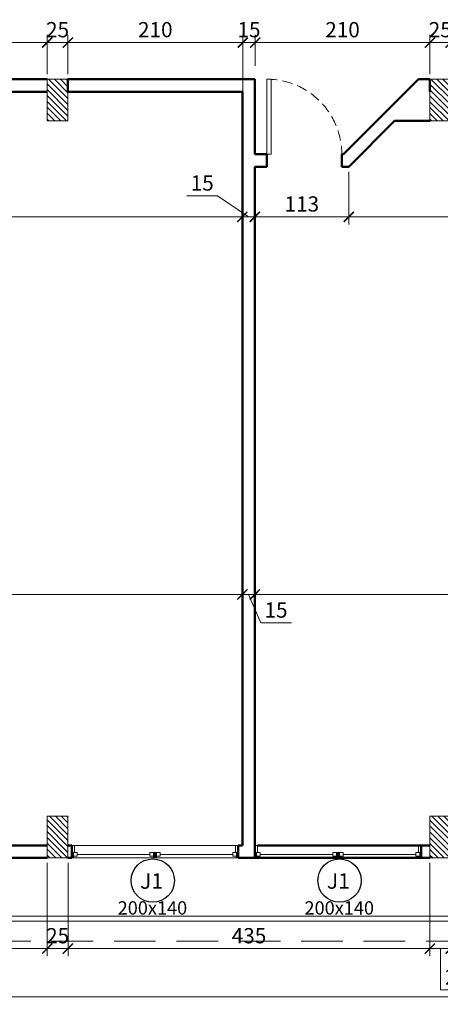
# Model space of a CAD drawing. Units: inches. Extents: x 6643 to 230932, y -24724 to 22459.
# Drawn here: x 183017 to 183523, y 3681 to 4864 of the extents above; entities that cross this region are included whole.
import ezdxf

# ---------------------------------------------------------------- set-up
doc = ezdxf.new("R2010")
doc.units = ezdxf.units.IN
doc.header["$MEASUREMENT"] = 0
doc.linetypes.add('DASHED2', pattern=[0.375, 0.25, -0.125])
doc.linetypes.add('IMPORT-HIDDEN _7_', pattern=[0.375, 0.25, -0.125])
for name, color, linetype, lineweight in [('ARQ_ALV_ALT', 7, 'Continuous', 50), ('ARQ_CTA_GER', 9, 'Continuous', 20), ('ARQ_ESQ_JAN', 3, 'Continuous', 9), ('ARQ_ESQ_PEI', 7, 'Continuous', 0), ('ARQ_ESQ_POR', 3, 'Continuous', 9), ('ARQ_ESQ_POT', 3, 'Continuous', 9), ('ARQ_EST_PIL', 6, 'Continuous', 13), ('ARQ_PRJ_COB', 7, 'IMPORT-HIDDEN _7_', 13), ('ARQ_PRJ_GER', 9, 'Continuous', 35), ('TEXTO', 6, 'Continuous', 15)]:
    doc.layers.add(name, color=color, linetype=linetype, lineweight=lineweight)
doc.layers.add('ARQ_TXT_ESP', color=7, linetype='Continuous')
doc.styles.get("Standard").update_dxf_attribs({"font": 'arial.ttf'})
doc.dimstyles.new('Cota-2_0mm_Arial_Metro', dxfattribs={"dimscale": 30.48, "dimtxt": 0.6, "dimasz": 0.4, "dimexe": 0.3, "dimexo": 0.2, "dimgap": 0.2, "dimtad": 1, "dimtoh": 1, "dimdec": 0, "dimzin": 1, "dimdsep": 46, "dimtxsty": 'Standard', "dimblk": 'ARCHTICK', "dimcen": 0.09, "dimdle": 0.2, "dimclrd": 1, "dimclre": 1, "dimclrt": 250, "dimadec": 3, "dimazin": 0, "dimtfac": 1, "dimtdec": 0, "dimtmove": 0, "dimatfit": 3, "dimfxl": 0.656168, "dimtvp": 1, "dimtolj": 1, "dimtzin": 0, "dimlwd": -1, "dimlwe": -1, "dimarcsym": 0})

# ---------------------------------------------------------------- blocks, each defined once
blk = doc.blocks.new('Awning-Double_0002 - J1-JANELA 200x140_1-22-BL SL AULA PAV-1')
at = {"layer": 'ARQ_ESQ_JAN'}
blk.add_hatch(color=256, dxfattribs=at).paths.add_polyline_path([(-1.905, 3.055), (1.905, 3.055), (1.905, 9.405), (-1.905, 9.405)], flags=0)
at = {"layer": 'ARQ_ESQ_JAN', "lineweight": 18}
for p, q in [((-100, 9.405), (-98.095, 9.405)), ((-98.095, 3.055), (-98.095, 9.405)), ((-98.095, 7.5), (-98.095, 3.055)), ((-98.095, 7.5), (-93.65, 7.5)), ((-98.095, 3.055), (-93.65, 3.055)), ((-98.095, 3.055), (-96.825, 3.055)), ((-96.825, -5.595), (-96.825, 3.055)), ((-93.65, 7.5), (-93.65, 3.055)), ((-93.65, 5.2775), (-6.35, 5.2775)), ((-6.35, 7.5), (-6.35, 3.055)), ((-6.35, 7.5), (-1.905, 7.5)), ((-6.35, 3.055), (-1.905, 3.055)), ((-1.905, 9.405), (-1.905, 3.055)), ((-1.905, 9.405), (1.905, 9.405)), ((1.905, 9.405), (-1.905, 9.405)), ((-1.905, 9.405), (-1.905, 3.055)), ((-1.905, 7.5), (-1.905, 3.055)), ((-1.905, 3.055), (1.905, 3.055)), ((-1.905, 3.055), (1.905, 3.055)), ((1.905, 9.405), (1.905, 3.055)), ((1.905, 3.055), (1.905, 9.405)), ((1.905, 7.5), (1.905, 3.055)), ((6.35, 7.5), (1.905, 7.5)), ((6.35, 3.055), (1.905, 3.055)), ((6.35, 7.5), (6.35, 3.055)), ((6.35, 5.2775), (93.65, 5.2775)), ((93.65, 7.5), (93.65, 3.055)), ((98.095, 7.5), (93.65, 7.5)), ((98.095, 3.055), (93.65, 3.055)), ((96.825, 3.055), (96.825, -5.595)), ((98.095, 3.055), (98.095, 9.405)), ((100, 9.405), (98.095, 9.405)), ((98.095, 7.5), (98.095, 3.055)), ((-96.825, -5.595), (-100, -5.595)), ((96.825, -5.595), (100, -5.595))]:
    blk.add_line(p, q, dxfattribs=at)
blk = doc.blocks.new('PILAR 25 X50')
at = {"layer": 'ARQ_PRJ_GER', "ltscale": 0.1}
h = blk.add_hatch(dxfattribs=at)
h.set_pattern_fill('ANSI31', color=256, scale=40, angle=90)
h.set_pattern_definition([(135, (-153541.8094, 13406.326), (-3.5355339, -3.5355339), [])])
h.paths.add_polyline_path([(25, 50), (0, 50), (0, 0), (25, 0)])
at = {"layer": 'ARQ_EST_PIL', "ltscale": 0.1}
blk.add_lwpolyline([(25, 50), (0, 50), (0, 0), (25, 0)], close=True, dxfattribs=at)
blk = doc.blocks.new('M_Single-Flush Vision2 - P1-PORTA VISOR 90x210_1-25-BL SL AULA PAV-1')
at = {"layer": 'ARQ_ESQ_POT'}
for p, q in [((39.9, 7.5), (39.9, 97.5)), ((45, 97.5), (39.9, 97.5)), ((45, 7.5), (45, 97.5)), ((45, 7.5), (39.9, 7.5))]:
    blk.add_line(p, q, dxfattribs=at)
at = {"layer": 'ARQ_PRJ_GER', "linetype": 'DASHED2', "lineweight": 0, "ltscale": 50}
blk.add_arc((45, 7.5), 90, 90, 180, dxfattribs=at)
blk = doc.blocks.new('_ARCHTICK')
at = {"color": 0, "linetype": 'ByBlock', "const_width": 0.15}
blk.add_lwpolyline([(-0.5, -0.5), (0.5, 0.5)], dxfattribs=at)
blk = doc.blocks.new('*D1042')
at = {"layer": 'ARQ_CTA_GER', "color": 1, "ltscale": 0.1, "transparency": 16777216}
for p, q in [((182320.2, 3858.8), (182320.2, 3739.2)), ((183050.1, 3851.2), (183050.1, 3739.2)), ((182314.1, 3748.4), (183056.2, 3748.4))]:
    blk.add_line(p, q, dxfattribs=at)
at = {"layer": 'Defpoints', "color": 0, "ltscale": 0.1, "transparency": 16777216}
for p in [(182320.2, 3864.9), (183050.1, 3857.3), (183050.1, 3748.4)]:
    blk.add_point(p, dxfattribs=at)
at = {"layer": 'ARQ_CTA_GER', "color": 1, "ltscale": 0.1, "transparency": 16777216, "xscale": 12.192, "yscale": 12.192, "zscale": 12.192, "rotation": 180}
blk.add_blockref('_ARCHTICK', (182320.2, 3748.4), dxfattribs=at)
at = {"layer": 'ARQ_CTA_GER', "color": 1, "ltscale": 0.1, "transparency": 16777216, "xscale": 12.192, "yscale": 12.192, "zscale": 12.192}
blk.add_blockref('_ARCHTICK', (183050.1, 3748.4), dxfattribs=at)
at = {"layer": 'ARQ_CTA_GER', "color": 250, "ltscale": 0.1, "transparency": 16777216, "insert": (182685.1, 3763.8), "char_height": 18.29, "attachment_point": 5}
blk.add_mtext('\\A1;730', dxfattribs=at)
blk = doc.blocks.new('*D999')
at = {"layer": 'ARQ_CTA_GER', "color": 1, "ltscale": 0.1, "transparency": 16777216}
for p, q in [((183050.1, 3851.2), (183050.1, 3739.2)), ((183075.1, 3851.2), (183075.1, 3739.2)), ((183044, 3748.4), (183081.2, 3748.4))]:
    blk.add_line(p, q, dxfattribs=at)
at = {"layer": 'Defpoints', "color": 0, "ltscale": 0.1, "transparency": 16777216}
for p in [(183050.1, 3857.3), (183075.1, 3857.3), (183075.1, 3748.4)]:
    blk.add_point(p, dxfattribs=at)
at = {"layer": 'ARQ_CTA_GER', "color": 1, "ltscale": 0.1, "transparency": 16777216, "xscale": 12.192, "yscale": 12.192, "zscale": 12.192, "rotation": 180}
blk.add_blockref('_ARCHTICK', (183050.1, 3748.4), dxfattribs=at)
at = {"layer": 'ARQ_CTA_GER', "color": 1, "ltscale": 0.1, "transparency": 16777216, "xscale": 12.192, "yscale": 12.192, "zscale": 12.192}
blk.add_blockref('_ARCHTICK', (183075.1, 3748.4), dxfattribs=at)
at = {"layer": 'ARQ_CTA_GER', "color": 250, "ltscale": 0.1, "transparency": 16777216, "insert": (183062.6, 3763.8), "char_height": 18.29, "attachment_point": 5}
blk.add_mtext('\\A1;25', dxfattribs=at)
blk = doc.blocks.new('*D1000')
at = {"layer": 'ARQ_CTA_GER', "color": 1, "ltscale": 0.1, "transparency": 16777216}
for p, q in [((183075.1, 3851.2), (183075.1, 3739.2)), ((183510.1, 3851.2), (183510.1, 3739.2)), ((183069, 3748.4), (183516.2, 3748.4))]:
    blk.add_line(p, q, dxfattribs=at)
at = {"layer": 'Defpoints', "color": 0, "ltscale": 0.1, "transparency": 16777216}
for p in [(183075.1, 3857.3), (183510.1, 3857.3), (183510.1, 3748.4)]:
    blk.add_point(p, dxfattribs=at)
at = {"layer": 'ARQ_CTA_GER', "color": 1, "ltscale": 0.1, "transparency": 16777216, "xscale": 12.192, "yscale": 12.192, "zscale": 12.192, "rotation": 180}
blk.add_blockref('_ARCHTICK', (183075.1, 3748.4), dxfattribs=at)
at = {"layer": 'ARQ_CTA_GER', "color": 1, "ltscale": 0.1, "transparency": 16777216, "xscale": 12.192, "yscale": 12.192, "zscale": 12.192}
blk.add_blockref('_ARCHTICK', (183510.1, 3748.4), dxfattribs=at)
at = {"layer": 'ARQ_CTA_GER', "color": 250, "ltscale": 0.1, "transparency": 16777216, "insert": (183292.6, 3763.8), "char_height": 18.29, "attachment_point": 5}
blk.add_mtext('\\A1;435', dxfattribs=at)
blk = doc.blocks.new('*D1001')
at = {"layer": 'ARQ_CTA_GER', "color": 1, "ltscale": 0.1, "transparency": 16777216}
for p, q in [((183510.1, 3851.2), (183510.1, 3739.2)), ((183535.1, 3851.2), (183535.1, 3739.2)), ((183504, 3748.4), (183541.2, 3748.4)), ((183522.6, 3748.4), (183522.6, 3698.8)), ((183522.6, 3698.8), (183561.5, 3698.8))]:
    blk.add_line(p, q, dxfattribs=at)
at = {"layer": 'Defpoints', "color": 0, "ltscale": 0.1, "transparency": 16777216}
for p in [(183510.1, 3857.3), (183535.1, 3857.3), (183535.1, 3748.4)]:
    blk.add_point(p, dxfattribs=at)
at = {"layer": 'ARQ_CTA_GER', "color": 1, "ltscale": 0.1, "transparency": 16777216, "xscale": 12.192, "yscale": 12.192, "zscale": 12.192, "rotation": 180}
blk.add_blockref('_ARCHTICK', (183510.1, 3748.4), dxfattribs=at)
at = {"layer": 'ARQ_CTA_GER', "color": 1, "ltscale": 0.1, "transparency": 16777216, "xscale": 12.192, "yscale": 12.192, "zscale": 12.192}
blk.add_blockref('_ARCHTICK', (183535.1, 3748.4), dxfattribs=at)
at = {"layer": 'ARQ_CTA_GER', "color": 250, "ltscale": 0.1, "transparency": 16777216, "insert": (183542, 3714.3), "char_height": 18.29, "attachment_point": 5}
blk.add_mtext('\\A1;25', dxfattribs=at)
blk = doc.blocks.new('*D923')
at = {"layer": 'ARQ_CTA_GER', "color": 1, "ltscale": 0.1, "transparency": 16777216}
for p, q in [((182295.2, 3851.2), (182295.2, 3681.4)), ((186255.1, 3851.2), (186255.1, 3681.4)), ((186261.2, 3690.6), (182289.1, 3690.6))]:
    blk.add_line(p, q, dxfattribs=at)
at = {"layer": 'Defpoints', "color": 0, "ltscale": 0.1, "transparency": 16777216}
for p in [(182295.2, 3857.3), (186255.1, 3857.3), (182295.2, 3690.6)]:
    blk.add_point(p, dxfattribs=at)
at = {"layer": 'ARQ_CTA_GER', "color": 1, "ltscale": 0.1, "transparency": 16777216, "xscale": 12.192, "yscale": 12.192, "zscale": 12.192, "rotation": 180}
blk.add_blockref('_ARCHTICK', (182295.2, 3690.6), dxfattribs=at)
at = {"layer": 'ARQ_CTA_GER', "color": 1, "ltscale": 0.1, "transparency": 16777216, "xscale": 12.192, "yscale": 12.192, "zscale": 12.192}
blk.add_blockref('_ARCHTICK', (186255.1, 3690.6), dxfattribs=at)
at = {"layer": 'ARQ_CTA_GER', "color": 250, "ltscale": 0.1, "transparency": 16777216, "insert": (184213.8, 3706), "char_height": 18.29, "attachment_point": 5}
blk.add_mtext('\\A1;3960', dxfattribs=at)
blk = doc.blocks.new('*D1373')
at = {"layer": 'ARQ_CTA_GER', "color": 1, "transparency": 16777216}
for p, q in [((182505.2, 4836.3), (183056.1, 4836.3)), ((182511.3, 4798.4), (182511.3, 4845.5)), ((183050, 4798.4), (183050, 4845.5))]:
    blk.add_line(p, q, dxfattribs=at)
at = {"layer": 'Defpoints', "color": 0, "transparency": 16777216}
for p in [(183050, 4836.3), (182511.3, 4792.3), (183050, 4792.3)]:
    blk.add_point(p, dxfattribs=at)
at = {"layer": 'ARQ_CTA_GER', "color": 1, "transparency": 16777216, "xscale": 12.192, "yscale": 12.192, "zscale": 12.192, "rotation": 180}
blk.add_blockref('_ARCHTICK', (182511.3, 4836.3), dxfattribs=at)
at = {"layer": 'ARQ_CTA_GER', "color": 1, "transparency": 16777216, "xscale": 12.192, "yscale": 12.192, "zscale": 12.192}
blk.add_blockref('_ARCHTICK', (183050, 4836.3), dxfattribs=at)
at = {"layer": 'ARQ_CTA_GER', "color": 250, "transparency": 16777216, "insert": (182780.7, 4851.8), "char_height": 18.29, "attachment_point": 5}
blk.add_mtext('\\A1;539', dxfattribs=at)
blk = doc.blocks.new('*D1374')
at = {"layer": 'ARQ_CTA_GER', "color": 1, "transparency": 16777216}
for p, q in [((183043.9, 4836.3), (183081.1, 4836.3)), ((183050, 4798.4), (183050, 4845.5)), ((183075, 4798.4), (183075, 4845.5))]:
    blk.add_line(p, q, dxfattribs=at)
at = {"layer": 'Defpoints', "color": 0, "transparency": 16777216}
for p in [(183075, 4836.3), (183050, 4792.3), (183075, 4792.3)]:
    blk.add_point(p, dxfattribs=at)
at = {"layer": 'ARQ_CTA_GER', "color": 1, "transparency": 16777216, "xscale": 12.192, "yscale": 12.192, "zscale": 12.192, "rotation": 180}
blk.add_blockref('_ARCHTICK', (183050, 4836.3), dxfattribs=at)
at = {"layer": 'ARQ_CTA_GER', "color": 1, "transparency": 16777216, "xscale": 12.192, "yscale": 12.192, "zscale": 12.192}
blk.add_blockref('_ARCHTICK', (183075, 4836.3), dxfattribs=at)
at = {"layer": 'ARQ_CTA_GER', "color": 250, "transparency": 16777216, "insert": (183062.5, 4851.8), "char_height": 18.29, "attachment_point": 5}
blk.add_mtext('\\A1;25', dxfattribs=at)
blk = doc.blocks.new('*D1375')
at = {"layer": 'ARQ_CTA_GER', "color": 1, "transparency": 16777216}
for p, q in [((183068.9, 4836.3), (183291.2, 4836.3)), ((183075, 4804.5), (183075, 4845.5)), ((183285.1, 4718.4), (183285.1, 4845.5))]:
    blk.add_line(p, q, dxfattribs=at)
at = {"layer": 'Defpoints', "color": 0, "transparency": 16777216}
for p in [(183285.1, 4836.3), (183075, 4798.4), (183285.1, 4712.3)]:
    blk.add_point(p, dxfattribs=at)
at = {"layer": 'ARQ_CTA_GER', "color": 1, "transparency": 16777216, "xscale": 12.192, "yscale": 12.192, "zscale": 12.192, "rotation": 180}
blk.add_blockref('_ARCHTICK', (183075, 4836.3), dxfattribs=at)
at = {"layer": 'ARQ_CTA_GER', "color": 1, "transparency": 16777216, "xscale": 12.192, "yscale": 12.192, "zscale": 12.192}
blk.add_blockref('_ARCHTICK', (183285.1, 4836.3), dxfattribs=at)
at = {"layer": 'ARQ_CTA_GER', "color": 250, "transparency": 16777216, "insert": (183180, 4851.8), "char_height": 18.29, "attachment_point": 5}
blk.add_mtext('\\A1;210', dxfattribs=at)
blk = doc.blocks.new('*D1391')
at = {"layer": 'ARQ_CTA_GER', "color": 1, "ltscale": 0.1, "transparency": 16777216}
for p, q in [((183279, 4836.3), (183306.2, 4836.3)), ((183285.1, 4808.4), (183285.1, 4845.5)), ((183300.1, 4808.4), (183300.1, 4845.5))]:
    blk.add_line(p, q, dxfattribs=at)
at = {"layer": 'Defpoints', "color": 0, "ltscale": 0.1, "transparency": 16777216}
for p in [(183300.1, 4836.3), (183285.1, 4802.3), (183300.1, 4802.3)]:
    blk.add_point(p, dxfattribs=at)
at = {"layer": 'ARQ_CTA_GER', "color": 1, "ltscale": 0.1, "transparency": 16777216, "xscale": 12.192, "yscale": 12.192, "zscale": 12.192, "rotation": 180}
blk.add_blockref('_ARCHTICK', (183285.1, 4836.3), dxfattribs=at)
at = {"layer": 'ARQ_CTA_GER', "color": 1, "ltscale": 0.1, "transparency": 16777216, "xscale": 12.192, "yscale": 12.192, "zscale": 12.192}
blk.add_blockref('_ARCHTICK', (183300.1, 4836.3), dxfattribs=at)
at = {"layer": 'ARQ_CTA_GER', "color": 250, "ltscale": 0.1, "transparency": 16777216, "insert": (183292.6, 4851.8), "char_height": 18.29, "attachment_point": 5}
blk.add_mtext('\\A1;15', dxfattribs=at)
blk = doc.blocks.new('*D1392')
at = {"layer": 'ARQ_CTA_GER', "color": 1, "ltscale": 0.1, "transparency": 16777216}
for p, q in [((183294, 4836.3), (183516.1, 4836.3)), ((183300.1, 4808.4), (183300.1, 4845.5)), ((183510, 4798.4), (183510, 4845.5))]:
    blk.add_line(p, q, dxfattribs=at)
at = {"layer": 'Defpoints', "color": 0, "ltscale": 0.1, "transparency": 16777216}
for p in [(183510, 4836.3), (183300.1, 4802.3), (183510, 4792.3)]:
    blk.add_point(p, dxfattribs=at)
at = {"layer": 'ARQ_CTA_GER', "color": 1, "ltscale": 0.1, "transparency": 16777216, "xscale": 12.192, "yscale": 12.192, "zscale": 12.192, "rotation": 180}
blk.add_blockref('_ARCHTICK', (183300.1, 4836.3), dxfattribs=at)
at = {"layer": 'ARQ_CTA_GER', "color": 1, "ltscale": 0.1, "transparency": 16777216, "xscale": 12.192, "yscale": 12.192, "zscale": 12.192}
blk.add_blockref('_ARCHTICK', (183510, 4836.3), dxfattribs=at)
at = {"layer": 'ARQ_CTA_GER', "color": 250, "ltscale": 0.1, "transparency": 16777216, "insert": (183405, 4851.8), "char_height": 18.29, "attachment_point": 5}
blk.add_mtext('\\A1;210', dxfattribs=at)
blk = doc.blocks.new('*D1393')
at = {"layer": 'ARQ_CTA_GER', "color": 1, "ltscale": 0.1, "transparency": 16777216}
for p, q in [((183503.9, 4836.3), (183541.1, 4836.3)), ((183510, 4798.4), (183510, 4845.5)), ((183535, 4798.4), (183535, 4845.5))]:
    blk.add_line(p, q, dxfattribs=at)
at = {"layer": 'Defpoints', "color": 0, "ltscale": 0.1, "transparency": 16777216}
for p in [(183535, 4836.3), (183510, 4792.3), (183535, 4792.3)]:
    blk.add_point(p, dxfattribs=at)
at = {"layer": 'ARQ_CTA_GER', "color": 1, "ltscale": 0.1, "transparency": 16777216, "xscale": 12.192, "yscale": 12.192, "zscale": 12.192, "rotation": 180}
blk.add_blockref('_ARCHTICK', (183510, 4836.3), dxfattribs=at)
at = {"layer": 'ARQ_CTA_GER', "color": 1, "ltscale": 0.1, "transparency": 16777216, "xscale": 12.192, "yscale": 12.192, "zscale": 12.192}
blk.add_blockref('_ARCHTICK', (183535, 4836.3), dxfattribs=at)
at = {"layer": 'ARQ_CTA_GER', "color": 250, "ltscale": 0.1, "transparency": 16777216, "insert": (183522.5, 4851.8), "char_height": 18.29, "attachment_point": 5}
blk.add_mtext('\\A1;25', dxfattribs=at)
blk = doc.blocks.new('*D1427')
at = {"layer": 'ARQ_CTA_GER', "color": 1, "ltscale": 0.1, "transparency": 16777216}
for p, q in [((183412.5, 4681.2), (183412.5, 4617.9)), ((184270, 4632.4), (184270, 4636.2)), ((184276.1, 4627), (183406.4, 4627))]:
    blk.add_line(p, q, dxfattribs=at)
at = {"layer": 'Defpoints', "color": 0, "ltscale": 0.1, "transparency": 16777216}
for p in [(183412.5, 4687.3), (183412.5, 4627), (184270, 4626.3)]:
    blk.add_point(p, dxfattribs=at)
at = {"layer": 'ARQ_CTA_GER', "color": 1, "ltscale": 0.1, "transparency": 16777216, "xscale": 12.192, "yscale": 12.192, "zscale": 12.192, "rotation": 180}
blk.add_blockref('_ARCHTICK', (183412.5, 4627), dxfattribs=at)
at = {"layer": 'ARQ_CTA_GER', "color": 1, "ltscale": 0.1, "transparency": 16777216, "xscale": 12.192, "yscale": 12.192, "zscale": 12.192}
blk.add_blockref('_ARCHTICK', (184270, 4627), dxfattribs=at)
at = {"layer": 'ARQ_CTA_GER', "color": 250, "ltscale": 0.1, "transparency": 16777216, "insert": (183841.3, 4642.5), "char_height": 18.29, "attachment_point": 5}
blk.add_mtext('\\A1;857', dxfattribs=at)
blk = doc.blocks.new('*D1428')
at = {"layer": 'ARQ_CTA_GER', "color": 1, "ltscale": 0.1, "transparency": 16777216}
for p, q in [((183412.5, 4681.2), (183412.5, 4617.9)), ((183299.6, 4630.8), (183299.6, 4636.2)), ((183418.6, 4627), (183293.5, 4627))]:
    blk.add_line(p, q, dxfattribs=at)
at = {"layer": 'Defpoints', "color": 0, "ltscale": 0.1, "transparency": 16777216}
for p in [(183412.5, 4687.3), (183299.6, 4627), (183299.6, 4624.7)]:
    blk.add_point(p, dxfattribs=at)
at = {"layer": 'ARQ_CTA_GER', "color": 1, "ltscale": 0.1, "transparency": 16777216, "xscale": 12.192, "yscale": 12.192, "zscale": 12.192, "rotation": 180}
blk.add_blockref('_ARCHTICK', (183299.6, 4627), dxfattribs=at)
at = {"layer": 'ARQ_CTA_GER', "color": 1, "ltscale": 0.1, "transparency": 16777216, "xscale": 12.192, "yscale": 12.192, "zscale": 12.192}
blk.add_blockref('_ARCHTICK', (183412.5, 4627), dxfattribs=at)
at = {"layer": 'ARQ_CTA_GER', "color": 250, "ltscale": 0.1, "transparency": 16777216, "insert": (183356.1, 4642.5), "char_height": 18.29, "attachment_point": 5}
blk.add_mtext('\\A1;113', dxfattribs=at)
blk = doc.blocks.new('*D1429')
at = {"layer": 'ARQ_CTA_GER', "color": 1, "ltscale": 0.1, "transparency": 16777216}
for p, q in [((183254.8, 4652.3), (183218, 4652.3)), ((183292.1, 4627), (183254.8, 4652.3)), ((183284.6, 4633.1), (183284.6, 4636.2)), ((183299.6, 4630.8), (183299.6, 4636.2)), ((183305.7, 4627), (183278.5, 4627))]:
    blk.add_line(p, q, dxfattribs=at)
at = {"layer": 'Defpoints', "color": 0, "ltscale": 0.1, "transparency": 16777216}
for p in [(183284.6, 4627), (183284.6, 4627), (183299.6, 4624.7)]:
    blk.add_point(p, dxfattribs=at)
at = {"layer": 'ARQ_CTA_GER', "color": 1, "ltscale": 0.1, "transparency": 16777216, "xscale": 12.192, "yscale": 12.192, "zscale": 12.192, "rotation": 180}
blk.add_blockref('_ARCHTICK', (183284.6, 4627), dxfattribs=at)
at = {"layer": 'ARQ_CTA_GER', "color": 1, "ltscale": 0.1, "transparency": 16777216, "xscale": 12.192, "yscale": 12.192, "zscale": 12.192}
blk.add_blockref('_ARCHTICK', (183299.6, 4627), dxfattribs=at)
at = {"layer": 'ARQ_CTA_GER', "color": 250, "ltscale": 0.1, "transparency": 16777216, "insert": (183236.4, 4667.7), "char_height": 18.29, "attachment_point": 5}
blk.add_mtext('\\A1;15', dxfattribs=at)
blk = doc.blocks.new('*D1430')
at = {"layer": 'ARQ_CTA_GER', "color": 1, "ltscale": 0.1, "transparency": 16777216}
for p, q in [((182427.5, 4681.2), (182427.5, 4617.9)), ((183284.6, 4633.1), (183284.6, 4636.2)), ((183290.7, 4627), (182421.4, 4627))]:
    blk.add_line(p, q, dxfattribs=at)
at = {"layer": 'Defpoints', "color": 0, "ltscale": 0.1, "transparency": 16777216}
for p in [(182427.5, 4687.3), (182427.5, 4627), (183284.6, 4627)]:
    blk.add_point(p, dxfattribs=at)
at = {"layer": 'ARQ_CTA_GER', "color": 1, "ltscale": 0.1, "transparency": 16777216, "xscale": 12.192, "yscale": 12.192, "zscale": 12.192, "rotation": 180}
blk.add_blockref('_ARCHTICK', (182427.5, 4627), dxfattribs=at)
at = {"layer": 'ARQ_CTA_GER', "color": 1, "ltscale": 0.1, "transparency": 16777216, "xscale": 12.192, "yscale": 12.192, "zscale": 12.192}
blk.add_blockref('_ARCHTICK', (183284.6, 4627), dxfattribs=at)
at = {"layer": 'ARQ_CTA_GER', "color": 250, "ltscale": 0.1, "transparency": 16777216, "insert": (182856.1, 4642.5), "char_height": 18.29, "attachment_point": 5}
blk.add_mtext('\\A1;857', dxfattribs=at)
blk = doc.blocks.new('*D1432')
at = {"layer": 'ARQ_CTA_GER', "color": 1, "ltscale": 0.1, "transparency": 16777216}
for p, q in [((182315, 4179.7), (182315, 4182.8)), ((183284.6, 4179.7), (183284.6, 4182.8)), ((182308.9, 4173.6), (183290.7, 4173.6))]:
    blk.add_line(p, q, dxfattribs=at)
at = {"layer": 'Defpoints', "color": 0, "ltscale": 0.1, "transparency": 16777216}
for p in [(182315, 4173.6), (183284.6, 4173.6), (183284.6, 4173.6)]:
    blk.add_point(p, dxfattribs=at)
at = {"layer": 'ARQ_CTA_GER', "color": 1, "ltscale": 0.1, "transparency": 16777216, "xscale": 12.192, "yscale": 12.192, "zscale": 12.192, "rotation": 180}
blk.add_blockref('_ARCHTICK', (182315, 4173.6), dxfattribs=at)
at = {"layer": 'ARQ_CTA_GER', "color": 1, "ltscale": 0.1, "transparency": 16777216, "xscale": 12.192, "yscale": 12.192, "zscale": 12.192}
blk.add_blockref('_ARCHTICK', (183284.6, 4173.6), dxfattribs=at)
at = {"layer": 'ARQ_CTA_GER', "color": 250, "ltscale": 0.1, "transparency": 16777216, "insert": (182799.8, 4189), "char_height": 18.29, "attachment_point": 5}
blk.add_mtext('\\A1;970', dxfattribs=at)
blk = doc.blocks.new('*D1433')
at = {"layer": 'ARQ_CTA_GER', "color": 1, "ltscale": 0.1, "transparency": 16777216}
for p, q in [((183284.6, 4179.7), (183284.6, 4182.8)), ((183278.5, 4173.6), (183305.7, 4173.6)), ((183292.1, 4173.6), (183306.7, 4139.5)), ((183299.6, 4167.5), (183299.6, 4164.5)), ((183306.7, 4139.5), (183343.5, 4139.5))]:
    blk.add_line(p, q, dxfattribs=at)
at = {"layer": 'Defpoints', "color": 0, "ltscale": 0.1, "transparency": 16777216}
for p in [(183284.6, 4173.6), (183299.6, 4173.6), (183299.6, 4173.6)]:
    blk.add_point(p, dxfattribs=at)
at = {"layer": 'ARQ_CTA_GER', "color": 1, "ltscale": 0.1, "transparency": 16777216, "xscale": 12.192, "yscale": 12.192, "zscale": 12.192, "rotation": 180}
blk.add_blockref('_ARCHTICK', (183284.6, 4173.6), dxfattribs=at)
at = {"layer": 'ARQ_CTA_GER', "color": 1, "ltscale": 0.1, "transparency": 16777216, "xscale": 12.192, "yscale": 12.192, "zscale": 12.192}
blk.add_blockref('_ARCHTICK', (183299.6, 4173.6), dxfattribs=at)
at = {"layer": 'ARQ_CTA_GER', "color": 250, "ltscale": 0.1, "transparency": 16777216, "insert": (183325.1, 4154.9), "char_height": 18.29, "attachment_point": 5}
blk.add_mtext('\\A1;15', dxfattribs=at)
blk = doc.blocks.new('*D1434')
at = {"layer": 'ARQ_CTA_GER', "color": 1, "ltscale": 0.1, "transparency": 16777216}
for p, q in [((184270, 4179.7), (184270, 4182.8)), ((183293.5, 4173.6), (184276.1, 4173.6)), ((183299.6, 4167.5), (183299.6, 4164.5))]:
    blk.add_line(p, q, dxfattribs=at)
at = {"layer": 'Defpoints', "color": 0, "ltscale": 0.1, "transparency": 16777216}
for p in [(183299.6, 4173.6), (184270, 4173.6), (184270, 4173.6)]:
    blk.add_point(p, dxfattribs=at)
at = {"layer": 'ARQ_CTA_GER', "color": 1, "ltscale": 0.1, "transparency": 16777216, "xscale": 12.192, "yscale": 12.192, "zscale": 12.192, "rotation": 180}
blk.add_blockref('_ARCHTICK', (183299.6, 4173.6), dxfattribs=at)
at = {"layer": 'ARQ_CTA_GER', "color": 1, "ltscale": 0.1, "transparency": 16777216, "xscale": 12.192, "yscale": 12.192, "zscale": 12.192}
blk.add_blockref('_ARCHTICK', (184270, 4173.6), dxfattribs=at)
at = {"layer": 'ARQ_CTA_GER', "color": 250, "ltscale": 0.1, "transparency": 16777216, "insert": (183784.8, 4189), "char_height": 18.29, "attachment_point": 5}
blk.add_mtext('\\A1;970', dxfattribs=at)
blk = doc.blocks.new('projeção coberturas')
at = {"layer": 'ARQ_PRJ_COB', "ltscale": 200}
blk.add_line((204540.3, -31323), (200484.9, -31323), dxfattribs=at)

msp = doc.modelspace()

# ---------------------------------------------------------------- linework, layer by layer
at = {"layer": 'ARQ_ALV_ALT'}
for p, q in [((182511.295, 4792.26), (183050.007, 4792.26)), ((183075.009, 4792.26), (183075.009, 4777.26)), ((183075.009, 4792.26), (183299.644, 4792.26)), ((183299.644, 4792.26), (183299.644, 4702.26)), ((183406.294, 4702.26), (183496.292, 4792.258)), ((183510.009, 4777.26), (183510.009, 4792.26)), ((183050.007, 4777.26), (182517.509, 4777.26)), ((183284.644, 4777.26), (183075.009, 4777.26)), ((183284.644, 3872.26), (183284.644, 4777.26)), ((183284.644, 3872.26), (183284.644, 4742.261)), ((183467.505, 4742.258), (183412.507, 4687.26)), ((183299.644, 4712.261), (183299.644, 4702.26)), ((183299.644, 4702.26), (183314.157, 4702.26)), ((183314.157, 4702.26), (183314.157, 4687.26)), ((183404.157, 4702.26), (183406.294, 4702.26)), ((183404.157, 4687.26), (183404.157, 4702.26)), ((183314.157, 4687.26), (183299.644, 4687.26)), ((183299.644, 4687.26), (183299.644, 3872.261)), ((183299.644, 4687.26), (183299.644, 3872.26)), ((183412.507, 4687.26), (183404.157, 4687.26)), ((183002.509, 3872.26), (183050.007, 3872.26)), ((183075.006, 3872.26), (183079.644, 3872.26)), ((183079.644, 3872.26), (183079.644, 3857.26)), ((183279.644, 3857.26), (183279.644, 3872.26)), ((183279.644, 3872.26), (183284.644, 3872.26)), ((183299.644, 3872.26), (183299.644, 3857.26)), ((183302.754, 3872.261), (183510.009, 3872.26)), ((183499.644, 3857.26), (183499.644, 3872.26)), ((183499.644, 3872.26), (183510.009, 3872.26)), ((183050.007, 3857.26), (183002.509, 3857.26)), ((183075.006, 3857.26), (183079.644, 3857.26)), ((183299.644, 3857.26), (183279.644, 3857.26)), ((183510.009, 3857.261), (183287.754, 3857.261)), ((183300.007, 3857.261), (183300.007, 3857.26))]:
    msp.add_line(p, q, dxfattribs=at)
for points in [[(183496.292, 4792.258), (183510.009, 4792.26)], [(183510.009, 4742.258), (183467.505, 4742.258)]]:
    msp.add_lwpolyline(points, dxfattribs=at)
at = {"layer": 'ARQ_ESQ_JAN'}
for p, q in [((182320.009, 3787.26), (186235.009, 3787.26)), ((186235.009, 3781.26), (182320.009, 3781.26))]:
    msp.add_line(p, q, dxfattribs=at)
at = {"layer": 'ARQ_ESQ_PEI'}
for p, q in [((183279.644, 3872.26), (183079.644, 3872.26)), ((183499.644, 3872.26), (183299.644, 3872.26)), ((183079.644, 3857.26), (183177.739, 3857.26)), ((183181.549, 3857.26), (183279.644, 3857.26)), ((183299.644, 3857.26), (183397.739, 3857.26)), ((183401.549, 3857.26), (183499.644, 3857.26))]:
    msp.add_line(p, q, dxfattribs=at)
at = {"layer": 'ARQ_EST_PIL'}
msp.add_lwpolyline([(183535.009, 3857.26), (183510.009, 3857.26), (183510.009, 3907.26), (183535.009, 3907.26)], close=True, dxfattribs=at)
at = {"layer": 'ARQ_TXT_ESP', "ltscale": 0.1}
for centre in [(183176.926, 3830.014), (183401.455, 3830.014)]:
    msp.add_circle(centre, 26, dxfattribs=at)

# ---------------------------------------------------------------- block references
at = {"layer": 'ARQ_ESQ_JAN', "xscale": -1, "rotation": 180}
for p in [(183179.644, 3866.665), (183399.644, 3866.665)]:
    msp.add_blockref('Awning-Double_0002 - J1-JANELA 200x140_1-22-BL SL AULA PAV-1', p, dxfattribs=at)
at = {"layer": 'ARQ_ESQ_POR', "xscale": -1}
msp.add_blockref('M_Single-Flush Vision2 - P1-PORTA VISOR 90x210_1-25-BL SL AULA PAV-1', (183359.157, 4694.76), dxfattribs=at)
at = {"layer": 'ARQ_PRJ_GER', "rotation": 180}
for p in [(183075.006, 4792.257), (183535.005, 4792.257), (183075.006, 3907.259), (183535.008, 3907.259)]:
    msp.add_blockref('PILAR 25 X50', p, dxfattribs=at)
at = {"layer": 'TEXTO'}
msp.add_blockref('projeção coberturas', (-18284.92, 35080.243), dxfattribs=at)

# ---------------------------------------------------------------- texts
at = {"layer": 'ARQ_TXT_ESP', "attachment_point": 2, "line_spacing_factor": 0.938532}
for s, insert, char_height, width in [('\\fArial|b0|i0|c0|p34|;J1', (183175.553, 3838.866), 18.68713, 32.83017), ('\\fArial|b0|i0|c0|p34|;J1', (183400.081, 3838.866), 18.68713, 32.83017), ('\\fArial|b0|i0|c0|p34|;200x140', (183176.546, 3805.168), 16, 88.02969), ('\\fArial|b0|i0|c0|p34|;200x140', (183401.075, 3805.168), 16, 88.02969)]:
    msp.add_mtext(s, dxfattribs=dict(at, insert=insert, char_height=char_height, width=width))

# ---------------------------------------------------------------- dimensions: what is measured, and where the dimension line sits
at = {"layer": 'ARQ_CTA_GER', "color": 0}
for base, p1, p2, picture, middle in [((183050.007, 4836.341), (182511.295, 4792.26), (183050.007, 4792.257), '*D1373', (182780.651, 4851.781)), ((183285.069, 4836.341), (183075.009, 4798.356), (183285.069, 4712.31), '*D1375', (183180.039, 4851.775))]:
    dim = msp.add_linear_dim(base=base, p1=p1, p2=p2, dimstyle='Cota-2_0mm_Arial_Metro', dxfattribs=at)
    dim.commit()
    dim.dimension.update_dxf_attribs({"geometry": picture, "text_midpoint": middle})
dim = msp.add_linear_dim(base=(183075.009, 4836.341), p1=(183050.007, 4792.257), p2=(183075.009, 4792.26), dimstyle='Cota-2_0mm_Arial_Metro', dxfattribs=at)
dim.commit()
dim.dimension.update_dxf_attribs({"geometry": '*D1374', "text_midpoint": (183062.508, 4836.341), "dimtype": 160})
at = {"layer": 'ARQ_CTA_GER', "ltscale": 0.1}
for base, p1, p2, picture, middle in [((183300.069, 4836.341), (183285.069, 4802.32), (183300.069, 4802.32), '*D1391', (183292.569, 4836.341)), ((182295.154, 3690.578), (186255.055, 3857.266), (182295.154, 3857.266), '*D923', (184213.843, 3690.578))]:
    dim = msp.add_linear_dim(base=base, p1=p1, p2=p2, dimstyle='Cota-2_0mm_Arial_Metro', dxfattribs=at)
    dim.commit()
    dim.dimension.update_dxf_attribs({"geometry": picture, "text_midpoint": middle, "dimtype": 160})
for base, p1, p2, picture, middle in [((183510.006, 4836.341), (183300.069, 4802.32), (183510.006, 4792.257), '*D1392', (183405.037, 4851.775)), ((182427.509, 4627.02), (183284.644, 4627.02), (182427.509, 4687.26), '*D1430', (182856.076, 4642.453)), ((183299.644, 4627.02), (183412.507, 4687.26), (183299.644, 4624.724), '*D1428', (183356.076, 4642.459)), ((183412.507, 4627.02), (184270.006, 4626.317), (183412.507, 4687.26), '*D1427', (183841.256, 4642.453)), ((184270.006, 4173.61), (183299.644, 4173.61), (184270.006, 4173.61), '*D1434', (183784.825, 4189.044)), ((183050.135, 3748.365), (182320.154, 3864.921), (183050.135, 3857.266), '*D1042', (182685.145, 3763.805)), ((183510.124, 3748.365), (183075.134, 3857.266), (183510.124, 3857.266), '*D1000', (183292.629, 3763.805)), ((183535.123, 3748.365), (183510.124, 3857.266), (183535.123, 3857.266), '*D1001', (183528.719, 3714.257))]:
    dim = msp.add_linear_dim(base=base, p1=p1, p2=p2, dimstyle='Cota-2_0mm_Arial_Metro', override={"dimtmove": 1}, dxfattribs=at)
    dim.commit()
    dim.dimension.update_dxf_attribs({"geometry": picture, "text_midpoint": middle})
for base, p1, p2, picture, middle in [((183535.005, 4836.341), (183510.006, 4792.257), (183535.005, 4792.257), '*D1393', (183522.505, 4836.341)), ((183284.644, 4627.02), (183299.644, 4624.724), (183284.644, 4627.02), '*D1429', (183248.688, 4652.311)), ((183299.644, 4173.61), (183284.644, 4173.61), (183299.644, 4173.61), '*D1433', (183312.763, 4139.502)), ((183075.134, 3748.365), (183050.135, 3857.266), (183075.134, 3857.266), '*D999', (183062.635, 3748.365))]:
    dim = msp.add_linear_dim(base=base, p1=p1, p2=p2, dimstyle='Cota-2_0mm_Arial_Metro', override={"dimtmove": 1}, dxfattribs=at)
    dim.commit()
    dim.dimension.update_dxf_attribs({"geometry": picture, "text_midpoint": middle, "dimtype": 160})
dim = msp.add_linear_dim(base=(183284.644, 4173.61), p1=(182315.009, 4173.61), p2=(183284.644, 4173.61), dimstyle='Cota-2_0mm_Arial_Metro', dxfattribs=at)
dim.commit()
dim.dimension.update_dxf_attribs({"geometry": '*D1432', "text_midpoint": (182799.826, 4189.044)})

doc.saveas('drawing.dxf')
